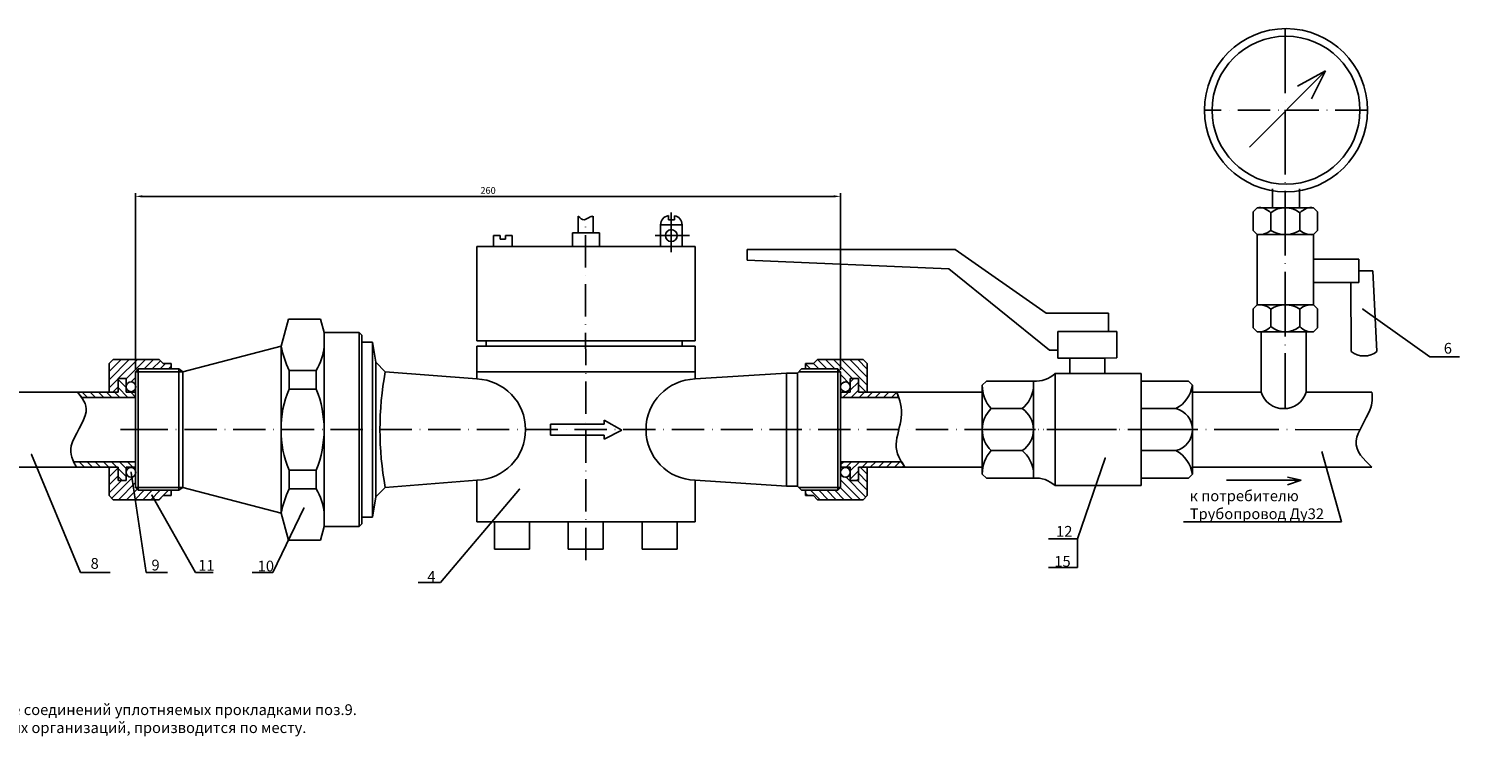
# Model space of a CAD drawing. Units: millimetres. Extents: x 148 to 1010, y 459 to 729.
import ezdxf

# ---------------------------------------------------------------- set-up
doc = ezdxf.new("R2010")
doc.units = ezdxf.units.MM
doc.linetypes.add('ACAD_ISO04W100', pattern=[30, 24, -3, 0, -3])
doc.linetypes.add('ACAD_ISO10W100', pattern=[18, 12, -3, 0, -3])
doc.dimstyles.new('ISO-25', dxfattribs={"dimtxt": 2.5, "dimasz": 2.5, "dimexe": 1.25, "dimexo": 0.625, "dimtad": 1, "dimtxsty": 'Standard', "dimcen": 2.5, "dimadec": 0, "dimazin": 0, "dimtfac": 1, "dimtmove": 0, "dimatfit": 3, "dimfxl": 0, "dimarcsym": 0})
pattern_1 = [(45, (0, 0), (-1.499999997482953, 1.499999997482953), [])]
pattern_2 = [(135, (0, 0), (-1.499999997482953, -1.499999997482953), [])]

# ---------------------------------------------------------------- blocks, each defined once
blk = doc.blocks.new('*D2')
at = {"color": 0, "lineweight": -2}
for p, q in [((518.1173108973956, 601.9074461056317), (518.1173108973956, 667.5873330533291)), ((777.3148039023258, 666.3373330533291), (520.6173108973956, 666.3373330533291)), ((779.8148039023258, 601.9074461056317), (779.8148039023258, 667.5873330533291))]:
    blk.add_line(p, q, dxfattribs=at)
at = {"color": 0}
for points in [[(520.6173108973956, 666.7539997199957), (520.6173108973956, 665.9206663866624), (518.1173108973956, 666.3373330533291)], [(777.3148039023258, 666.7539997199957), (777.3148039023258, 665.9206663866624), (779.8148039023258, 666.3373330533291)]]:
    blk.add_solid(points, dxfattribs=at)
at = {"layer": 'Defpoints', "color": 0}
for p in [(518.1173108973956, 666.3373330533291), (518.1173108973956, 601.2824461056317, 8.530218971858217), (779.8148039023258, 601.2824461056317, 8.530218971858217)]:
    blk.add_point(p, dxfattribs=at)
at = {"color": 0, "insert": (648.9660573998607, 668.2123330533291), "char_height": 2.5, "attachment_point": 5}
blk.add_mtext('260', dxfattribs=at)

msp = doc.modelspace()

# ---------------------------------------------------------------- hatches: boundary and pattern name
h = msp.add_hatch()
h.set_pattern_fill('JIS_WOOD', color=256, scale=3, style=0)
h.set_pattern_definition(pattern_1)
h.paths.add_polyline_path([(509.8162394309255, 605.7824461056318), (508.3162394309254, 604.2824461056317), (508.3162394309254, 593.708307283473), (511.6168096809147, 593.708307283473), (511.6168096809147, 598.708307283473), (514.6168096809146, 598.708307283473), (514.6168096809147, 595.7860201092114, -0.811375777214591), (518.1173108973956, 596.2865220199996), (518.1173108973956, 601.2824461056317), (519.1173108973956, 602.2824461056317), (531.2756680387786, 602.2824461056317), (531.2756680387786, 604.2824461056317), (528.3409289031025, 604.2824461056317), (526.8409289031025, 605.7824461056316)])
h.paths.add_polyline_path([(526.8409289031024, 553.782446105632), (528.3409289031025, 555.282446105632), (531.2756680387786, 555.2824461056318), (531.2756680387786, 557.2824461056318), (519.1173108973954, 557.2824461056318), (518.1173108973956, 558.2824461056318), (518.1173108973956, 563.2783701912639, -0.811375777214591), (514.6168096809147, 563.778872102052), (514.6168096809147, 560.8565849277904), (511.6168096809147, 560.8565849277904), (511.6168096809146, 565.8565849277904), (508.3162394309254, 565.8565849277904), (508.3162394309254, 555.2824461056321), (509.8162394309254, 553.7824461056318)])
h = msp.add_hatch()
h.set_pattern_fill('JIS_WOOD', color=256, scale=3, angle=90, style=0)
h.set_pattern_definition(pattern_2)
edge = h.paths.add_edge_path()
edge.add_line((766.7811215814513, 602.2824461056317), (766.7811215814513, 604.2824461056317))
edge.add_line((766.7811215814513, 602.2824461056317), (778.8148039023258, 602.2824461056317))
edge.add_line((766.7811215814514, 604.2824461056317), (769.7158607171276, 604.2824461056317))
edge.add_line((771.2158607171276, 605.7824461056317), (769.7158607171276, 604.2824461056317))
edge.add_line((771.2158607171276, 605.7824461056317), (788.2405501893046, 605.7824461056318))
edge.add_line((789.7405501893046, 604.2824461056318), (788.2405501893046, 605.7824461056318))
edge.add_line((789.7405501893046, 604.2824461056318), (789.7405501893047, 593.7083072834731))
edge.add_line((789.7405501893047, 593.7083072834731), (786.4399799393154, 593.7083072834731))
edge.add_line((786.4399799393154, 593.7083072834731), (786.4399799393153, 598.7083072834731))
edge.add_line((786.4399799393153, 598.7083072834731), (783.4399799393153, 598.7083072834731))
edge.add_line((783.4399799393154, 595.7083072834731), (783.4399799393153, 598.7083072834731))
edge.add_arc((781.6353102091462, 595.6694858047836), 1.805087239497732, 1.232338438609594, 180.054878656274)
edge.add_line((779.8148039023258, 601.2824461056317), (779.8302237976475, 595.6677568685886))
edge.add_line((778.8148039023258, 602.2824461056317), (779.8148039023258, 601.2824461056317))
h = msp.add_hatch()
h.set_pattern_fill('JIS_WOOD', color=256, scale=3, angle=90, style=0)
h.set_pattern_definition(pattern_2)
h.paths.add_polyline_path([(498.1093789159124, 591.708307283473), (496.5153371519386, 593.708307283473), (508.3162394309254, 593.708307283473), (511.6168096809147, 593.708307283473), (511.6168096809147, 598.708307283473), (514.6168096809147, 598.708307283473), (514.6168096809147, 595.708307283473), (514.6168096809147, 593.708307283473), (518.1173108973956, 593.708307283473), (518.1173108973956, 591.708307283473)])
h = msp.add_hatch()
h.set_pattern_fill('JIS_WOOD', color=256, scale=3, style=0)
h.set_pattern_definition(pattern_1)
h.paths.add_polyline_path([(779.9394787228346, 593.708307283473), (779.9394787228346, 591.708307283473), (801.3877544440229, 591.7083072834732), (800.7548962574141, 593.7083072834732), (789.7405501893047, 593.7083072834731), (786.4399799393154, 593.7083072834731), (786.4399799393153, 598.7083072834731), (783.4399799393153, 598.7083072834731), (783.4399799393154, 595.7083072834731), (783.4399799393154, 593.708307283473)])
h = msp.add_hatch()
h.set_pattern_fill('JIS_WOOD', color=256, scale=3, angle=90, style=0)
h.set_pattern_definition(pattern_2)
edge = h.paths.add_edge_path()
edge.add_line((495.0470059796594, 567.8565849277904), (518.1173108973956, 567.8565849277904))
edge.add_line((495.0470059796594, 567.8565849277904), (496.2018782520824, 565.8651107934122))
edge.add_line((508.3162394309254, 565.8651107934122), (496.2018782520824, 565.8651107934122))
edge.add_line((508.3162394309254, 565.8565849277904), (511.6168096809147, 565.8565849277904))
edge.add_line((511.6168096809147, 565.8565849277904), (511.6168096809147, 560.8565849277904))
edge.add_line((511.6168096809147, 560.8565849277904), (514.6168096809147, 560.8565849277904))
edge.add_line((514.6168096809147, 560.8565849277904), (514.6168096809147, 563.8565849277904))
edge.add_line((514.6168096809147, 563.8565849277904), (514.6168096809147, 565.8565849277904))
edge.add_line((514.6168096809147, 565.8565849277904), (518.1173108973956, 565.8565849277904))
edge.add_line((518.1173108973956, 567.8565849277904), (518.1173108973956, 565.8565849277904))
h = msp.add_hatch()
h.set_pattern_fill('JIS_WOOD', color=256, scale=3, angle=90, style=0)
h.set_pattern_definition(pattern_2)
edge = h.paths.add_edge_path()
edge.add_line((766.7811215814514, 557.2824461056318), (766.7811215814514, 555.2824461056318))
edge.add_line((778.8148039023258, 557.2824461056318), (766.7811215814514, 557.2824461056318))
edge.add_line((766.7811215814515, 555.2824461056318), (769.7158607171277, 555.2824461056318))
edge.add_line((771.2158607171277, 553.7824461056318), (769.7158607171277, 555.2824461056318))
edge.add_line((771.2158607171277, 553.7824461056318), (788.2405501893047, 553.7824461056318))
edge.add_line((789.7405501893047, 555.2824461056318), (788.2405501893047, 553.7824461056318))
edge.add_line((789.7405501893048, 555.2824461056318), (789.7405501893048, 565.8565849277907))
edge.add_line((789.7405501893048, 565.8565849277907), (786.4399799393155, 565.8565849277907))
edge.add_line((786.4399799393155, 565.8565849277907), (786.4399799393155, 560.8565849277907))
edge.add_line((786.4399799393155, 560.8565849277907), (783.4399799393155, 560.8565849277907))
edge.add_line((783.4399799393155, 560.8565849277907), (783.4399799393155, 563.8565849277907))
edge.add_arc((781.6353102091463, 563.8954064064801), 1.805087239497556, 179.9451213440061, 358.7676615613904)
edge.add_line((779.8148039023258, 558.2824461056318), (779.8302237976476, 563.8971353426749))
edge.add_line((778.8148039023258, 557.2824461056318), (779.8148039023258, 558.2824461056318))
h = msp.add_hatch()
h.set_pattern_fill('JIS_WOOD', color=256, scale=3, style=0)
h.set_pattern_definition(pattern_1)
edge = h.paths.add_edge_path()
edge.add_line((802.5407569779454, 567.8565849277907), (779.9394787228347, 567.8565849277905))
edge.add_line((779.9394787228347, 567.8565849277905), (779.9394787228347, 565.8565849277905))
edge.add_line((783.4399799393155, 565.8565849277907), (779.9394787228347, 565.8565849277905))
edge.add_line((783.4399799393155, 563.8565849277907), (783.4399799393155, 565.8565849277907))
edge.add_line((783.4399799393155, 560.8565849277907), (783.4399799393155, 563.8565849277907))
edge.add_line((786.4399799393155, 560.8565849277907), (783.4399799393155, 560.8565849277907))
edge.add_line((786.4399799393155, 565.8565849277907), (786.4399799393155, 560.8565849277907))
edge.add_line((789.7405501893048, 565.8565849277907), (786.4399799393155, 565.8565849277907))
edge.add_line((803.7279305353317, 565.8651107934124), (789.7405501893048, 565.8651107934123))
edge.add_line((802.5407569779454, 567.8565849277907), (803.7279305353317, 565.8651107934124))

# ---------------------------------------------------------------- linework, layer by layer
at = {"linetype": 'ACAD_ISO04W100'}
for p, q in [((944.9320892581692, 728.5824901177007, 8.530218971859695), (944.9320892581692, 587.583070105022, 8.530218971859695)), ((910.4390397060158, 579.7824461056327, 8.530218971858202), (832.4390397060149, 579.7824461056318, 8.530218971858217)), ((972.6053979763923, 579.764595032615), (832.4390397060149, 579.7824461056318, 8.530218971858217))]:
    msp.add_line(p, q, dxfattribs=at)
for p, q in [((931.6423910160232, 684.546019558677, 8.530218971859695), (959.8765997494016, 712.9065230890731, 8.530218971859695)), ((959.8765997494016, 712.9065230890731, 8.530218971859695), (949.397924574365, 707.2344220036982, 8.530218971859695)), ((959.8765997494016, 712.9065230890731, 8.530218971859695), (954.6372612994579, 702.5803910733182, 8.530218971859695)), ((940.1820892581692, 662.1439618128372, 8.530218971859695), (940.1820892581692, 669.1439618128372, 8.530218971859695)), ((950.1820892581692, 669.1439618128372, 8.530218971859695), (950.1820892581692, 662.1439618128372, 8.530218971859695)), ((682.4762265668862, 652.7824461056318, 8.530218971858217), (682.4762265668862, 658.9862575705205, 8.530218971858217)), ((687.9826305989284, 652.7824461056318, 8.530218971858217), (687.9826305989284, 658.9862575705205, 8.530218971858217)), ((715.9306333569762, 659.1915123544206, 8.530218971858217), (715.9306333569762, 657.6915123544206, 8.530218971858217)), ((716.9878460112816, 651.7727751222634, 8.530218971858217), (716.9878460112816, 660.3252376955758, 8.530218971858217)), ((718.1377248400156, 657.6915123544206, 8.530218971858217), (718.1377248400156, 659.1602822325023, 8.530218971858217)), ((932.9320892581692, 660.6439618128372, 8.530218971859695), (934.4320892581692, 662.1439618128372, 8.530218971859695)), ((932.9320892581692, 660.6439618128372, 8.530218971859695), (932.9320892581692, 653.6439618128372, 8.530218971859695)), ((944.9320892581692, 662.1439618128372, 8.530218971859695), (934.4320892581692, 662.1439618128372, 8.530218971859695)), ((939.5089955520941, 660.183020073224, 8.530218971859695), (939.508995552094, 653.731691084389, 8.530218971859695)), ((944.9320892581692, 662.1439618128372, 8.530218971859695), (955.4320892581692, 662.1439618128372, 8.530218971859695)), ((950.3551829642442, 660.183020073224, 8.530218971859695), (950.3551829642442, 653.731691084389, 8.530218971859695)), ((956.9320892581692, 660.6439618128372, 8.530218971859695), (955.4320892581692, 662.1439618128372, 8.530218971859695)), ((956.9320892581692, 660.6439618128372, 8.530218971859695), (956.9320892581692, 653.6439618128372, 8.530218971859695)), ((720.9793582427385, 655.7824461056318, 8.530218971858217), (712.9793582427385, 655.7824461056318, 8.530218971858217)), ((712.9793582427385, 655.7824461056318, 8.530218971858217), (712.9793582427385, 647.7824461056318, 8.530218971858217)), ((715.9306333569762, 657.6915123544206, 8.530218971858217), (718.1377248400156, 657.6915123544206, 8.530218971858217)), ((720.9793582427385, 647.7824461056318, 8.530218971858217), (720.9793582427385, 655.7824461056318, 8.530218971858217)), ((932.9320892581692, 653.6439618128372, 8.530218971859695), (934.4320892581692, 652.1439618128372, 8.530218971859695)), ((956.9320892581692, 653.6439618128372, 8.530218971859695), (955.4320892581692, 652.1439618128372, 8.530218971859695)), ((650.9290223198848, 647.7824461056318, 8.530218971858217), (650.9290223198848, 651.7824461056318, 8.530218971858217)), ((650.9290223198848, 651.7824461056318, 8.530218971858217), (653.4290223198848, 651.7824461056318, 8.530218971858217)), ((653.4290223198848, 651.7824461056318, 8.530218971858217), (653.4290223198848, 650.4824461056318, 8.530218971858217)), ((653.4290223198848, 650.4824461056318, 8.530218971858217), (655.4290223198848, 650.4824461056318, 8.530218971858217)), ((655.4290223198848, 650.4824461056318, 8.530218971858217), (655.4290223198848, 651.7824461056317, 8.530218971858217)), ((655.4290223198848, 651.7824461056317, 8.530218971858217), (657.9290223198848, 651.7824461056317, 8.530218971858217)), ((657.9290223198848, 651.7824461056317, 8.530218971858217), (657.9290223198848, 647.7824461056318, 8.530218971858217)), ((685.3148039023258, 652.7824461056318, 8.530218971858217), (680.3148039023258, 652.7824461056318, 8.530218971858217)), ((680.3148039023258, 652.7824461056318, 8.530218971858217), (680.3148039023258, 647.7824461056318, 8.530218971858217)), ((685.3148039023258, 652.7824461056318, 8.530218971858217), (690.3148039023258, 652.7824461056318, 8.530218971858217)), ((690.3148039023258, 652.7824461056318, 8.530218971858217), (690.3148039023258, 647.7824461056318, 8.530218971858217)), ((716.9878460112816, 651.7727751222634, 8.530218971858217), (711.037260070638, 651.7727751222634, 8.530218971858217)), ((716.9878460112816, 651.7727751222634, 8.530218971858217), (716.9878460112816, 645.5980837183457, 8.530218971858217)), ((716.9878460112816, 651.7727751222634, 8.530218971858217), (723.7369068833184, 651.7727751222634, 8.530218971858217)), ((934.4320892581692, 652.1439618128372, 8.530218971859695), (944.9320892581692, 652.1439618128372, 8.530218971859695)), ((934.4320892581699, 652.1439618128372, 8.530218971859695), (934.4320892581699, 631.1008214601432, 8.530218971859695)), ((955.4320892581692, 652.1439618128372, 8.530218971859695), (944.9320892581692, 652.1439618128372, 8.530218971859695)), ((955.4320892581692, 652.1439618128372, 8.530218971859695), (955.4320892581692, 631.1008214601432, 8.530218971859695)), ((644.8148039023258, 624.7824461056318, 8.530218971858217), (644.8148039023258, 647.7824461056318, 8.530218971858217)), ((644.8148039023258, 647.7824461056318, 8.530218971858217), (725.8148039023258, 647.7824461056318, 8.530218971858217)), ((725.8148039023258, 647.7824461056318, 8.530218971858217), (725.8148039023258, 624.7824461056318, 8.530218971858217)), ((822.3150163314655, 646.6653590404062, 13.28264941043986), (745.1527943866197, 646.6653590404062, 13.28264941043986)), ((745.1527943866197, 646.6653590404062, 13.28264941043986), (745.1527943866197, 642.6102093387208, 12.52652379568487)), ((856.1090344568104, 622.9610724836782, 12.52652379568487), (822.3150163314655, 646.6653590404062, 13.28264941043986)), ((955.4320892581692, 643.0586813444404, 8.530218971859695), (972.2591406343877, 643.0586813444404, 8.530218971859695)), ((972.2591406343877, 634.3315113074129, 8.530218971859695), (972.2591406343877, 643.0586813444404, 8.530218971859695)), ((745.1527943866197, 642.6102093387208, 12.52652379568487), (820.0611828152271, 639.3880740992292, 15.02652379568487)), ((820.0611828152271, 639.3880740992292, 15.02652379568487), (857.4010392703924, 609.2851323983903, 15.02652379568487)), ((972.2591406343877, 638.6950963259267, 8.530218971859695), (977.4437605886496, 638.6950963259267, 8.530218971859695)), ((977.4437605886496, 638.6950963259267, 8.530218971859695), (978.9574951772493, 608.8218444655856, 8.530218971859695)), ((972.2591406343877, 634.3315113074129, 8.530218971859695), (955.4320892581692, 634.3315113074129, 8.530218971859695)), ((969.2327353813362, 634.3315113074129, 8.530218971859695), (969.3488671588007, 608.8218444655856, 8.530218971859695)), ((934.4320892581699, 626.1008214601432, 8.530218971859695), (934.4320892581699, 631.1008214601432, 8.530218971859695)), ((955.4320892581692, 626.1008214601432, 8.530218971859695), (955.4320892581692, 631.1008214601432, 8.530218971859695)), ((644.8148039023258, 624.7824461056318, 8.530218971858217), (644.8148039023258, 612.7824461056318, 8.530218971858217)), ((725.8148039023258, 612.7824461056318, 8.530218971858217), (725.8148039023258, 624.7824461056318, 8.530218971858217)), ((879.2644139946585, 622.963952155849, 8.530218971858202), (856.1090344568104, 622.9610724836782, 12.52652379568487)), ((879.2644139946585, 616.2523071364405, 8.530218971858202), (879.2644139946585, 622.963952155849, 8.530218971858202)), ((932.9320892581692, 624.6008214601432, 8.530218971859695), (934.4320892581692, 626.1008214601432, 8.530218971859695)), ((932.9320892581692, 617.6008214601432, 8.530218971859695), (932.9320892581692, 624.6008214601432, 8.530218971859695)), ((934.4320892581692, 626.1008214601432, 8.530218971859695), (944.9320892581692, 626.1008214601432, 8.530218971859695)), ((939.508995552094, 618.0617631997563, 8.530218971859695), (939.508995552094, 624.5130921885914, 8.530218971859695)), ((955.4320892581692, 626.1008214601432, 8.530218971859695), (944.9320892581692, 626.1008214601432, 8.530218971859695)), ((950.3551829642442, 618.0617631997563, 8.530218971859695), (950.3551829642442, 624.5130921885914, 8.530218971859695)), ((956.9320892581692, 624.6008214601432, 8.530218971859695), (955.4320892581692, 626.1008214601432, 8.530218971859695)), ((956.9320892581692, 617.6008214601432, 8.530218971859695), (956.9320892581692, 624.6008214601432, 8.530218971859695)), ((572.1173108973956, 610.7824461056318, 8.530218971858217), (574.8283717807258, 620.7824461056318, 8.530218971858217)), ((586.7365620807939, 620.7824461056318, 8.530218971858217), (574.8283717807258, 620.7824461056318, 8.530218971858217)), ((588.1173108973956, 615.7824461056318, 8.530218971858217), (586.7365620807939, 620.7824461056318, 8.530218971858217)), ((860.446116274443, 606.3005619657105, -1.862085873554896), (860.446116274443, 616.2378142435591, -1.862085873554896)), ((860.446116274443, 616.2378142435591, -1.862085873554896), (882.4113951448878, 616.2378142435591, -1.862085873554896)), ((882.4113951448878, 616.2378142435591, -1.862085873554896), (882.4113951448878, 606.3655110290612, -1.862085873554896)), ((932.9320892581692, 617.6008214601432, 8.530218971859695), (934.4320892581692, 616.1008214601432, 8.530218971859695)), ((956.9320892581692, 617.6008214601432, 8.530218971859695), (955.4320892581691, 616.1008214601432, 8.530218971859695)), ((601.1173108973956, 615.7824461056318, 8.530218971858217), (588.1173108973956, 615.7824461056318, 8.530218971858217)), ((588.1173108973956, 579.7824461056318, 8.530218971858217), (588.1173108973956, 615.7824461056318, 8.530218971858217)), ((602.1173108973956, 614.7824461056318, 8.530218971858217), (601.1173108973956, 615.7824461056318, 8.530218971858217)), ((601.1173108973956, 615.7824461056318, 8.530218971858217), (601.1173108973956, 579.7824461056318, 8.530218971858217)), ((602.1173108973956, 579.7824461056318, 8.530218971858217), (602.1173108973956, 614.7824461056318, 8.530218971858217)), ((602.1173108973956, 612.2824461056318, 8.530218971858217), (606.0090564389463, 612.2824461056318, 8.530218971858217)), ((606.0090564389463, 612.2824461056318, 8.530218971858217), (606.0090564389463, 579.7824461056318, 8.530218971858217)), ((606.0090564389463, 612.2824461056318, 8.530218971858217), (607.3097496778546, 604.7824461056317, 8.530218971858217)), ((644.8148039023258, 612.7824461056318, 8.530218971858217), (725.8148039023258, 612.7824461056318, 8.530218971858217)), ((648.2487435550875, 610.7824461056318, 8.530218971858217), (648.2487435550875, 612.7824461056318, 8.530218971858217)), ((721.0404265929342, 610.7824461056318, 8.530218971858217), (721.0404265929342, 612.7824461056318, 8.530218971858217)), ((944.9320892581692, 616.1008214601432, 8.530218971859695), (934.4320892581692, 616.1008214601432, 8.530218971859695)), ((935.9448710223676, 616.1008214601432, 8.530218971859695), (935.9448710223676, 593.7083072834735, 8.530218971859695)), ((944.9320892581692, 616.1008214601432, 8.530218971859695), (955.4320892581691, 616.1008214601432, 8.530218971859695)), ((952.7016016720036, 616.0499178169657, 8.530218971859695), (952.7016016720036, 593.7083072834735, 8.530218971859695)), ((508.3162394309254, 604.2824461056317, 8.530218971858217), (509.8162394309254, 605.7824461056317, 8.530218971858217)), ((526.8409289031024, 605.7824461056317, 8.530218971858217), (509.8162394309254, 605.7824461056317, 8.530218971858217)), ((526.8409289031024, 605.7824461056317, 8.530218971858217), (528.3409289031024, 604.2824461056317, 8.530218971858217)), ((535.6173108973956, 601.2824461056317, 8.530218971858217), (572.1173108973956, 610.7824461056318, 8.530218971858217)), ((572.1173108973956, 579.7824461056318, 8.530218971858217), (572.1173108973956, 610.7824461056318, 8.530218971858217)), ((644.8148039023258, 598.5851432796011, 8.530218971858217), (644.8148039023258, 610.7824461056318, 8.530218971858217)), ((644.8148039023258, 610.7824461056318, 8.530218971858217), (725.8148039023258, 610.7824461056318, 8.530218971858217)), ((725.8148039023258, 610.7824461056318, 8.530218971858217), (725.8148039023258, 598.5851432796011, 8.530218971858217)), ((771.2158607171276, 605.7824461056317, 8.530218971858217), (769.7158607171276, 604.2824461056317, 8.530218971858217)), ((771.2158607171276, 605.7824461056317, 8.530218971858217), (788.2405501893046, 605.7824461056318, 8.530218971858217)), ((789.7405501893046, 604.2824461056318, 8.530218971858217), (788.2405501893046, 605.7824461056318, 8.530218971858217)), ((857.4010392703924, 609.2851323983903, 15.02652379568487), (860.3457563218822, 609.2851323983903, 15.02652379568487)), ((864.9301520723759, 606.3005619657105, -1.862085873554896), (860.446116274443, 606.3005619657105, -1.862085873554896)), ((877.927359346955, 606.3005619657105, -1.862085873554896), (864.9301520723759, 606.3005619657105, -1.862085873554896)), ((864.9301520723759, 606.3005619657105, -1.862085873554896), (864.9301520723759, 600.5623552782249, -1.862085873554896)), ((882.4113951448878, 606.3655110290612, -1.862085873554896), (877.927359346955, 606.3005619657105, -1.862085873554896)), ((877.927359346955, 600.5623552782249, -1.862085873554896), (877.927359346955, 606.3005619657105, -1.862085873554896)), ((508.3162394309254, 604.2824461056317, 8.530218971858217), (508.3162394309254, 593.708307283473, 8.530218971858217)), ((518.1173108973956, 601.2824461056317, 8.530218971858217), (519.1173108973956, 602.2824461056317, 8.530218971858217)), ((518.1173108973956, 579.7824461056318, 8.530218971858217), (518.1173108973956, 601.2824461056317, 8.530218971858217)), ((518.1173108973956, 601.2824461056317, 8.530218971858217), (535.6173108973956, 601.2824461056317, 8.530218971858217)), ((519.1173108973956, 602.2824461056317, 8.530218971858217), (519.1173108973956, 579.7824461056318, 8.530218971858217)), ((519.1173108973956, 602.2824461056317, 8.530218971858217), (534.1173108973956, 602.2824461056317, 8.530218971858217)), ((531.2756680387786, 604.2824461056317, 8.530218971858217), (528.3409289031024, 604.2824461056317, 8.530218971858217)), ((531.2756680387786, 602.2824461056317, 8.530218971858217), (531.2756680387786, 604.2824461056317, 8.530218971858217)), ((534.1173108973956, 602.2824461056317, 8.530218971858217), (534.1173108973956, 579.7824461056318, 8.530218971858217)), ((535.6173108973956, 601.2824461056317, 8.530218971858217), (534.1173108973956, 602.2824461056317, 8.530218971858217)), ((535.6173108973956, 601.2824461056317, 8.530218971858217), (535.6173108973956, 579.7824461056318, 8.530218971858217)), ((575.1893589503075, 594.7824461056317, 8.530218971858217), (575.1893589503075, 601.7824461056317, 8.530218971858217)), ((575.1893589503075, 601.7824461056317, 8.530218971858217), (585.1893589503075, 601.7824461056317, 8.530218971858217)), ((585.1893589503075, 601.7824461056317, 8.530218971858217), (585.1893589503075, 594.7824461056317, 8.530218971858217)), ((607.3097496778546, 604.7824461056317, 8.530218971858217), (607.3097496778546, 579.7824461056318, 8.530218971858217)), ((607.3097496778546, 604.7824461056317, 8.530218971858217), (610.8148039023258, 601.2824461056317, 8.530218971858217)), ((610.8148039023258, 601.2824461056317, 8.530218971858217), (644.8148039023258, 598.5851432796011, 8.530218971858217)), ((644.8148039023258, 601.1825401000323, 8.530218971858217), (725.8148039023258, 601.1825401000323, 8.530218971858217)), ((725.8148039023258, 598.5851432796011, 8.530218971858217), (759.8148039023258, 600.7824318489346, 8.530218971858217)), ((759.8148039023258, 600.7824318489346, 8.530218971858217), (763.8148039023258, 600.7824318489346, 8.530218971858217)), ((759.8148039023258, 600.7824318489346, 8.530218971858217), (759.8148039023258, 558.7869717578312, 8.530218971858217)), ((765.3148039023258, 602.2824461056317, 8.530218971858217), (763.8148039023258, 600.7824461056317, 8.530218971858217)), ((763.8148039023258, 600.7824318489346, 8.530218971858217), (763.8148039023258, 558.7824461056318, 8.530218971858217)), ((779.8148039023258, 601.2824461056317, 8.530218971858217), (764.3148995502293, 601.2825417535352, 8.530218971858217)), ((765.3148039023258, 602.2824461056317, 8.530218971858217), (778.8148039023258, 602.2824461056317, 8.530218971858217)), ((766.7811215814513, 602.2824461056317, 8.530218971858217), (766.7811215814513, 604.2824461056317, 8.530218971858217)), ((766.7811215814514, 604.2824461056317, 8.530218971858217), (769.7158607171276, 604.2824461056317, 8.530218971858217)), ((766.7811215814513, 602.2824461056317, 8.530218971858217), (778.8148039023258, 602.2824461056317, 8.530218971858217)), ((778.8148039023258, 579.7824461056318, 8.530218971858217), (778.8148039023258, 602.2824461056317, 8.530218971858217)), ((778.8148039023258, 602.2824461056317, 8.530218971858217), (779.8148039023258, 601.2824461056317, 8.530218971858217)), ((778.8148039023258, 602.2824461056317, 8.530218971858217), (779.8148039023258, 601.2824461056317, 8.530218971858217)), ((779.8148039023258, 601.2824461056317, 8.530218971858217), (779.8148039023258, 579.6043953331462, 8.530218971858217)), ((779.8148039023258, 601.2824461056317, 8.530218971858217), (779.8302237976475, 595.6677568685886, 1.124326893581082)), ((789.7405501893046, 604.2824461056318, 8.530218971858217), (789.7405501893047, 593.7083072834731, 8.530218971858217)), ((859.443408045137, 600.5623552782249, -1.862085873554896), (891.4619464652972, 600.5623552782249, -1.862085873554896)), ((859.443408045137, 600.5623552782249, -1.862085873554896), (859.443408045137, 579.8275260437613, -1.862085873554896)), ((891.4619464652972, 600.5623552782249, -1.862085873554896), (891.4390397060158, 597.7824461056326, 18.9225238172717)), ((511.6168096809147, 593.708307283473, 8.530218971858217), (511.6168096809147, 598.708307283473, 8.530218971858217)), ((511.6168096809147, 598.708307283473, 8.530218971858217), (514.6168096809147, 598.708307283473, 8.530218971858217)), ((514.6168096809147, 598.708307283473, 8.530218971858217), (514.6168096809147, 595.708307283473, 8.530218971858217)), ((514.6168096809147, 595.708307283473, 8.530218971858217), (514.6168096809147, 593.708307283473, 8.530218971858217)), ((786.4399799393153, 598.7083072834731, 8.530218971858217), (783.4399799393153, 598.7083072834731, 8.530218971858217)), ((783.4399799393153, 598.7083072834731, 8.530218971858217), (783.4399799393154, 595.7083072834731, 8.530218971858217)), ((783.4399799393154, 595.7083072834731, 8.530218971858217), (783.4399799393153, 598.7083072834731, 8.530218971858217)), ((783.4399799393154, 595.7083072834731, 8.530218971858217), (783.4399799393154, 593.708307283473, 8.530218971858217)), ((786.4399799393154, 593.7083072834731, 8.530218971858217), (786.4399799393153, 598.7083072834731, 8.530218971858217)), ((832.4390397060159, 596.2824461056326, 18.9225238172717), (833.9390397060159, 597.7824461056326, 18.9225238172715)), ((832.4390397060159, 596.2824461056326, 18.9225238172717), (832.4390397060158, 579.7824461056327, 26.4280773167366)), ((851.4390397060158, 597.7824461056326, 18.9225238172713), (833.9390397060159, 597.7824461056326, 18.9225238172715)), ((851.4390397060158, 597.7824461056326, 18.9225238172713), (851.4390397060157, 579.7824461056318, 18.9225238172713)), ((891.4390397060158, 597.7824461056326, 18.9225238172717), (908.9390397060158, 597.7824461056326, 18.9225238172717)), ((891.4390397060158, 597.7824461056326, 18.9225238172717), (891.4390397060159, 579.7824461056327, 18.9225238172717)), ((910.4390397060158, 596.2807240776316, 18.05550420015729), (908.9390397060158, 597.7824461056326, 18.9225238172717)), ((910.4390397060158, 596.2807240776316, 18.05550420015729), (910.4390397060158, 579.7824461056327, 8.530218971858217)), ((465.6177499142153, 593.708307283473, 8.530218971859695), (508.3162394309254, 593.708307283473, 8.530218971858217)), ((498.1093789159124, 591.708307283473, 8.530218971858268), (496.5153371519384, 593.708307283473, 8.530218971858625)), ((508.3162394309254, 593.708307283473, 8.530218971858217), (496.5153371519386, 593.708307283473, 8.530218971858217)), ((498.1093789159124, 591.708307283473, 8.530218971858268), (518.1173108973956, 591.708307283473, 8.530218971858217)), ((508.3162394309254, 593.708307283473, 8.530218971858217), (511.6168096809147, 593.708307283473, 8.530218971858217)), ((514.6168096809147, 593.708307283473, 8.530218971858217), (518.1173108973956, 593.708307283473, 8.530218971858217)), ((518.1173108973956, 591.708307283473, 8.530218971858217), (518.1173108973956, 593.708307283473, 8.530218971858217)), ((585.1893589503075, 594.7824461056317, 8.530218971858217), (575.1893589503075, 594.7824461056317, 8.530218971858217)), ((783.4399799393154, 593.708307283473, 8.530218971858217), (779.9394787228346, 593.708307283473, 8.530218971858217)), ((779.9394787228346, 593.708307283473, 8.530218971858217), (779.9394787228346, 591.708307283473, 8.530218971858217)), ((801.3877544440229, 591.7083072834732, 8.530218971858268), (779.9394787228346, 591.708307283473, 8.530218971858217)), ((789.7405501893047, 593.7083072834731, 8.530218971858217), (786.4399799393154, 593.7083072834731, 8.530218971858217)), ((832.4390397060148, 593.7083072834733, 8.530218971859695), (789.7405501893047, 593.7083072834731, 8.530218971858217)), ((800.7548962574141, 593.7083072834732, 8.530218971858599), (789.7405501893047, 593.7083072834731, 8.530218971858217)), ((800.7548962574141, 593.7083072834732, 8.530218971858599), (801.3877544440229, 591.7083072834732, 8.530218971858268)), ((910.4390397060157, 593.7083072834735, 8.530218971859695), (935.9448710223676, 593.7083072834735, 8.530218971859695)), ((952.7016016720036, 593.7083072834735, 8.530218971859695), (977.0986602658345, 593.7083072834735, 8.530218971859695)), ((835.7795990880611, 587.5772539008237, 8.530218971858217), (847.2893674599907, 587.5772539008237, 8.530218971858217)), ((891.4371821224574, 587.5772539008237, 8.530218971858217), (904.3198416744292, 587.5772539008237, 8.530218971858217)), ((518.1173108973956, 579.7824461056318, 8.530218971858217), (512.4752421584494, 579.7824461056318, 8.530218971858217)), ((518.1173108973956, 579.7824461056318, 8.530218971858217), (518.1173108973956, 558.2824461056318, 8.530218971858217)), ((519.1173108973956, 557.2824461056318, 8.530218971858217), (519.1173108973956, 579.7824461056318, 8.530218971858217)), ((534.1173108973956, 557.2824461056318, 8.530218971858217), (534.1173108973956, 579.7824461056318, 8.530218971858217)), ((535.6173108973956, 558.2824461056318, 8.530218971858217), (535.6173108973956, 579.7824461056318, 8.530218971858217)), ((572.1173108973956, 579.7824461056318, 8.530218971858217), (572.1173108973956, 548.7824461056318, 8.530218971858217)), ((588.1173108973956, 579.7824461056318, 8.530218971858217), (588.1173108973956, 543.7824461056318, 8.530218971858217)), ((601.1173108973956, 543.7824461056318, 8.530218971858217), (601.1173108973956, 579.7824461056318, 8.530218971858217)), ((602.1173108973956, 579.7824461056318, 8.530218971858217), (602.1173108973956, 544.7824461056318, 8.530218971858217)), ((606.0090564389463, 547.2824461056318, 8.530218971858217), (606.0090564389463, 579.7824461056318, 8.530218971858217)), ((607.3097496778546, 554.7824461056318, 8.530218971858217), (607.3097496778546, 579.7824461056318, 8.530218971858217)), ((672.1241416575624, 579.7824461056318, 8.530218971858217), (672.1241416575624, 581.7824461056318, 8.530218971858217)), ((672.1241416575624, 581.7824461056318, 8.530218971858217), (692.1241416575624, 581.7824461056318, 8.530218971858217)), ((672.1241416575624, 579.7824461056318, 8.530218971858217), (672.1241416575624, 577.7824461056318, 8.530218971858217)), ((692.1241416575624, 581.7824461056318, 8.530218971858217), (692.1241416575624, 583.2824461056318, 8.530218971858217)), ((692.1241416575624, 583.2824461056318, 8.530218971858217), (698.6545529071632, 579.585863591622, 8.530218971858217)), ((698.6545529071632, 579.585863591622, 8.530218971858217), (692.1241416575624, 576.2824461056318, 8.530218971858217)), ((778.8148039023258, 579.7824461056318, 8.530218971858217), (778.8148039023258, 557.2824461056318, 8.530218971858217)), ((779.8148039023258, 558.2824461056318, 8.530218971858217), (779.8148039023258, 579.9604968781175, 8.530218971858217)), ((832.4390397060163, 563.2824461056309, 18.9225238172717), (832.4390397060158, 579.7824461056309, 26.4280773167366)), ((851.4390397060162, 561.7824461056313, 18.9225238172713), (851.4390397060157, 579.7824461056321, 18.9225238172713)), ((859.4434080451374, 559.0025369330392, -1.862085873554896), (859.443408045137, 579.7373661675028, -1.862085873554896)), ((891.4390397060162, 561.7824461056323, 18.9225238172717), (891.4390397060159, 579.7824461056323, 18.9225238172717)), ((910.4390397060162, 563.2841681336338, 18.05550420015729), (910.4390397060158, 579.7824461056327, 8.530218971858217)), ((672.1241416575624, 577.7824461056318, 8.530218971858217), (692.1241416575624, 577.7824461056318, 8.530218971858217)), ((692.1241416575624, 577.7824461056318, 8.530218971858217), (692.1241416575624, 576.2824461056318, 8.530218971858217)), ((835.7795990880612, 571.9876383104399, 8.530218971858217), (847.2893674599908, 571.9876383104402, 8.530218971858217)), ((891.4371821224576, 571.9876383104413, 8.530218971858217), (904.3198416744293, 571.9876383104415, 8.530218971858217)), ((965.7329111085451, 545.592395590626), (958.5387495849068, 571.6744425265606)), ((465.6177499142153, 565.8651107934122, 8.530218971859695), (508.3162394309254, 565.8651107934122, 8.530218971858217)), ((495.0470059796594, 567.8565849277904, 8.530218971858268), (518.1173108973956, 567.8565849277904, 8.530218971858217)), ((495.0470059796594, 567.8565849277904, 8.530218971858268), (496.2018782520824, 565.8651107934122, 8.530218971858636)), ((508.3162394309254, 565.8651107934122, 8.530218971858217), (496.2018782520824, 565.8651107934122, 8.530218971858636)), ((508.3162394309254, 555.2824461056318, 8.530218971858217), (508.3162394309254, 565.8565849277904, 8.530218971858217)), ((508.3162394309254, 565.8565849277904, 8.530218971858217), (511.6168096809147, 565.8565849277904, 8.530218971858217)), ((511.6168096809147, 565.8565849277904, 8.530218971858217), (511.6168096809147, 560.8565849277904, 8.530218971858217)), ((514.6168096809147, 563.8565849277904, 8.530218971858217), (514.6168096809147, 565.8565849277904, 8.530218971858217)), ((514.6168096809147, 565.8565849277904, 8.530218971858217), (518.1173108973956, 565.8565849277904, 8.530218971858217)), ((514.6168096809147, 560.8565849277904, 8.530218971858217), (514.6168096809147, 563.8565849277904, 8.530218971858217)), ((518.1173108973956, 567.8565849277904, 8.530218971858217), (518.1173108973956, 565.8565849277904, 8.530218971858217)), ((575.1893589503075, 564.7824461056318, 8.530218971858217), (575.1893589503075, 557.7824461056318, 8.530218971858217)), ((585.1893589503075, 564.7824461056318, 8.530218971858217), (575.1893589503075, 564.7824461056318, 8.530218971858217)), ((585.1893589503075, 557.7824461056318, 8.530218971858217), (585.1893589503075, 564.7824461056318, 8.530218971858217)), ((779.8148039023258, 558.2824461056318, 8.530218971858217), (779.8302237976476, 563.8971353426749, 1.124326893581082)), ((802.5407569779454, 567.8565849277907, 8.530218971858268), (779.9394787228347, 567.8565849277905, 8.530218971858217)), ((779.9394787228347, 567.8565849277905, 8.530218971858217), (779.9394787228347, 565.8565849277905, 8.530218971858217)), ((783.4399799393155, 565.8565849277907, 8.530218971858217), (779.9394787228347, 565.8565849277905, 8.530218971858217)), ((783.4399799393155, 563.8565849277907, 8.530218971858217), (783.4399799393155, 565.8565849277907, 8.530218971858217)), ((783.4399799393155, 560.8565849277907, 8.530218971858217), (783.4399799393155, 563.8565849277907, 8.530218971858217)), ((783.4399799393155, 560.8565849277907, 8.530218971858217), (783.4399799393155, 563.8565849277907, 8.530218971858217)), ((789.7405501893048, 565.8565849277907, 8.530218971858217), (786.4399799393155, 565.8565849277907, 8.530218971858217)), ((786.4399799393155, 565.8565849277907, 8.530218971858217), (786.4399799393155, 560.8565849277907, 8.530218971858217)), ((832.4390397060149, 565.8651107934126, 8.530218971859695), (789.7405501893048, 565.8651107934123, 8.530218971858217)), ((803.7279305353317, 565.8651107934124, 8.530218971858702), (789.7405501893048, 565.8651107934123, 8.530218971858217)), ((789.7405501893048, 555.2824461056318, 8.530218971858217), (789.7405501893048, 565.8565849277907, 8.530218971858217)), ((802.5407569779454, 567.8565849277907, 8.530218971858268), (803.7279305353317, 565.8651107934124, 8.530218971858702)), ((832.4390397060163, 563.2824461056309, 18.9225238172717), (833.9390397060163, 561.7824461056309, 18.9225238172715)), ((910.4390397060162, 563.2841681336338, 18.05550420015729), (908.9390397060162, 561.7824461056326, 18.9225238172717)), ((910.4390397060162, 565.8651107934127, 8.530218971859695), (977.0986602658345, 565.8651107934127, 8.530218971859695)), ((511.6168096809147, 560.8565849277904, 8.530218971858217), (514.6168096809147, 560.8565849277904, 8.530218971858217)), ((518.1173108973956, 558.2824461056318, 8.530218971858217), (519.1173108973956, 557.2824461056318, 8.530218971858217)), ((518.1173108973956, 558.2824461056318, 8.530218971858217), (535.6173108973956, 558.2824461056318, 8.530218971858217)), ((535.6173108973956, 558.2824461056318, 8.530218971858217), (534.1173108973956, 557.2824461056318, 8.530218971858217)), ((535.6173108973956, 558.2824461056318, 8.530218971858217), (572.1173108973956, 548.7824461056318, 8.530218971858217)), ((575.1893589503075, 557.7824461056318, 8.530218971858217), (585.1893589503075, 557.7824461056318, 8.530218971858217)), ((607.3097496778546, 554.7824461056318, 8.530218971858217), (610.8148039023258, 558.2824461056318, 8.530218971858217)), ((610.8148039023258, 558.2824461056318, 8.530218971858217), (644.8148039023258, 560.9797489316625, 8.530218971858217)), ((644.8148039023257, 560.9797489316625, 8.530218971858217), (644.8148039023258, 545.5850073000083, 8.530218971858217)), ((725.8148039023258, 545.5850073000083, 8.530218971858217), (725.8148039023258, 560.9797489316625, 8.530218971858217)), ((725.8148039023258, 560.9797489316625, 8.530218971858217), (759.8148039023258, 558.7869717578312, 8.530218971858217)), ((763.8148039023258, 558.7824461056318, 8.530218971858217), (759.8148039023258, 558.7869717578312, 8.530218971858217)), ((765.3148039023258, 557.2824461056318, 8.530218971858217), (763.8148039023258, 558.7824461056318, 8.530218971858217)), ((779.8148039023258, 558.2824461056318, 8.530218971858217), (764.3148039023258, 558.2824461056318, 8.530218971858217)), ((778.8148039023258, 557.2824461056318, 8.530218971858217), (779.8148039023258, 558.2824461056318, 8.530218971858217)), ((786.4399799393155, 560.8565849277907, 8.530218971858217), (783.4399799393155, 560.8565849277907, 8.530218971858217)), ((851.4390397060162, 561.7824461056313, 18.9225238172713), (833.9390397060163, 561.7824461056309, 18.9225238172715)), ((859.4434080451374, 559.0025369330392, -1.862085873554896), (891.4619464652976, 559.0025369330399, -1.862085873554896)), ((891.4619464652976, 559.0025369330399, -1.862085873554896), (891.4390397060162, 561.7824461056323, 18.9225238172717)), ((891.4390397060162, 561.7824461056323, 18.9225238172717), (908.9390397060162, 561.7824461056326, 18.9225238172717)), ((950.7884271747162, 560.9735993741413), (945.6794314084027, 559.2617426792256)), ((950.7884271747162, 560.9735993741413), (945.7665182267419, 562.1341794811503)), ((508.3162394309255, 555.2824461056318, 8.530218971858217), (509.8162394309255, 553.7824461056318, 8.530218971858217)), ((526.8409289031024, 553.7824461056318, 8.530218971858217), (509.8162394309255, 553.7824461056318, 8.530218971858217)), ((519.1173108973956, 557.2824461056318, 8.530218971858217), (534.1173108973956, 557.2824461056318, 8.530218971858217)), ((526.8409289031024, 553.7824461056318, 8.530218971858217), (528.3409289031024, 555.2824461056318, 8.530218971858217)), ((531.2756680387786, 555.2824461056318, 8.530218971858217), (528.3409289031024, 555.2824461056318, 8.530218971858217)), ((531.2756680387786, 557.2824461056318, 8.530218971858217), (531.2756680387786, 555.2824461056318, 8.530218971858217)), ((606.0090564389463, 547.2824461056318, 8.530218971858217), (607.3097496778546, 554.7824461056318, 8.530218971858217)), ((765.3148039023258, 557.2824461056318, 8.530218971858217), (778.8148039023258, 557.2824461056318, 8.530218971858217)), ((766.7811215814514, 557.2824461056318, 8.530218971858217), (766.7811215814514, 555.2824461056318, 8.530218971858217)), ((778.8148039023258, 557.2824461056318, 8.530218971858217), (766.7811215814514, 557.2824461056318, 8.530218971858217)), ((766.7811215814515, 555.2824461056318, 8.530218971858217), (769.7158607171277, 555.2824461056318, 8.530218971858217)), ((771.2158607171277, 553.7824461056318, 8.530218971858217), (769.7158607171277, 555.2824461056318, 8.530218971858217)), ((771.2158607171277, 553.7824461056318, 8.530218971858217), (788.2405501893047, 553.7824461056318, 8.530218971858217)), ((789.7405501893047, 555.2824461056318, 8.530218971858217), (788.2405501893047, 553.7824461056318, 8.530218971858217)), ((572.1173108973956, 548.7824461056318, 8.530218971858217), (574.8283717807258, 538.7824461056318, 8.530218971858217)), ((602.1173108973956, 547.2824461056318, 8.530218971858217), (606.0090564389463, 547.2824461056318, 8.530218971858217)), ((588.1173108973956, 543.7824461056318, 8.530218971858217), (586.7365620807939, 538.7824461056318, 8.530218971858217)), ((601.1173108973956, 543.7824461056318, 8.530218971858217), (588.1173108973956, 543.7824461056318, 8.530218971858217)), ((602.1173108973956, 544.7824461056318, 8.530218971858217), (601.1173108973956, 543.7824461056318, 8.530218971858217)), ((644.8148039023258, 545.5850073000083, 8.530218971858217), (725.8148039023258, 545.5850073000083, 8.530218971858217)), ((651.3148039023258, 535.4160622783068, 8.530218971858217), (651.3148039023258, 545.5850073000083, 8.530218971858217)), ((664.3148039023258, 535.4160622783068, 8.530218971858217), (664.3148039023258, 545.5850073000083, 8.530218971858217)), ((678.7129483948511, 535.4160622783068, 8.530218971858217), (678.7129483948511, 545.5850073000083, 8.530218971858217)), ((691.7129483948511, 535.4160622783068, 8.530218971858217), (691.7129483948511, 545.5850073000083, 8.530218971858217)), ((706.2129483948511, 535.4160622783068, 8.530218971858217), (706.2129483948511, 545.5850073000083, 8.530218971858217)), ((719.2129483948511, 535.4160622783068, 8.530218971858217), (719.2129483948511, 545.5850073000083, 8.530218971858217)), ((907.1757917125865, 545.592395590626), (965.7329111085451, 545.592395590626)), ((586.7365620807939, 538.7824461056318, 8.530218971858217), (574.8283717807258, 538.7824461056318, 8.530218971858217)), ((867.71944769213, 539.3071080099844), (867.71944769213, 528.6582884992958)), ((651.3148039023258, 535.4160622783068, 8.530218971858217), (664.3148039023258, 535.4160622783068, 8.530218971858217)), ((678.7129483948511, 535.4160622783068, 8.530218971858217), (691.7129483948511, 535.4160622783068, 8.530218971858217)), ((706.2129483948511, 535.4160622783068, 8.530218971858217), (719.2129483948511, 535.4160622783068, 8.530218971858217)), ((867.71944769213, 528.6582884992958), (857.0634041428773, 528.6582884992958))]:
    msp.add_line(p, q)
at = {"linetype": 'ACAD_ISO10W100'}
for p, q in [((975.4632785359322, 698.302332851337, 8.530218971859695), (914.9008999804062, 698.302332851337, 8.530218971859695)), ((685.3148039023258, 531.3097705222231, 8.530218971858217), (685.1191900801316, 657.7474865308628, 8.530218971858217)), ((518.1173108973956, 579.7824461056318, 8.530218971858217), (832.4390397060149, 579.7824461056318, 8.530218971858217))]:
    msp.add_line(p, q, dxfattribs=at)
for centre, radius in [((945.1820892581692, 698.302332851337, 8.530218971859695), 30.28118927776304), ((945.1820892581692, 698.302332851337, 8.530218971859695), 27.44439536538014), ((716.9878460112816, 651.7727751222634, 8.530218971858217), 2.210907341478836), ((516.4197504748893, 595.6677568685886, 1.124326893581082), 1.806815347693373), ((781.6370391453409, 595.6677568685886, 1.124326893581082), 1.806815347693373), ((516.4197504748893, 563.8971353426748, 1.124326893581082), 1.806815347693373), ((781.637039145341, 563.8971353426749, 1.124326893581082), 1.806815347693373)]:
    msp.add_circle(centre, radius)
for centre, radius, start, end in [((716.504858564512, 655.7123850967861, 8.530218971858217), 3.526196401760116, 99.37209784439456, 178.861531288537), ((717.6943812468801, 655.9031234487037, 8.530218971858217), 3.287192857811982, 357.8961208610353, 82.24889920438335), ((935.1884801402683, 656.5497061752919, 8.530218971859695), 5.64515928072275, 40.06197461010969, 97.70017947889158), ((944.9320892581692, 653.6645569485222, 8.530218971859695), 8.479404864315029, 50.24093375533663, 129.7590662446634), ((954.6756983760699, 656.5497061752919, 8.530218971859695), 5.64515928072275, 82.29982052110188, 139.9380253898903), ((935.1737443967199, 658.6832487200697, 8.530218971859695), 6.581210040687169, 263.5294315701523, 311.2032105621582), ((944.9320892581692, 662.1994637667083, 8.530218971859695), 10.05550195387099, 237.362907709177, 302.637092290823), ((954.6904341196184, 658.6832487200697, 8.530218971859695), 6.581210040687169, 228.7967894378418, 276.4705684298477), ((935.1737443967198, 619.5615345529106, 8.530218971859695), 6.581210040687169, 48.79678943784182, 96.47056842984773), ((944.9320892581692, 616.0453195062721, 8.530218971859695), 10.05550195387099, 57.36290770917699, 122.637092290823), ((954.6904341196184, 619.5615345529106, 8.530218971859695), 6.581210040687169, 83.52943157015225, 131.2032105621582), ((935.1884801402683, 621.6950770976885, 8.530218971859695), 5.64515928072275, 262.2998205211084, 319.9380253898903), ((944.9320892581692, 624.5802263244582, 8.530218971859695), 8.479404864315029, 230.2409337553366, 309.7590662446634), ((954.6756983760699, 621.6950770976885, 8.530218971859695), 5.64515928072275, 220.0619746101097, 277.7001794788982), ((607.5347025948713, 617.8474671704928, 8.530218971858217), 36.115179042881, 191.2812191294274, 206.412296168835), ((565.5835410443037, 613.1889706780864, 8.530218971858217), 22.68252407880104, 329.8094616201011, 353.4345540978588), ((974.153181168025, 614.7487552117093, 8.530218971859695), 7.629528431806604, 230.9720078810379, 309.027992118962), ((725.7963222063, 579.7824461056318, 8.530218971858217), 116.9743542469338, 169.4087655218311, 190.5912344781689), ((852.2008651976422, 608.502570420052, -1.862085873554896), 10.74715978276578, 265.9351098806388, 312.369017007351), ((644.0731597341916, 579.7824461056318, 8.530218971858217), 18.81731800996418, 272.258775117471, 87.741224882529), ((726.4102938526044, 579.7824461056318, 8.530218971858217), 18.81212452906041, 91.81397701074471, 268.1860229892553), ((781.6353102091462, 595.6694858047836, 1.124326893581082), 1.805087239497732, 1.232338438609594, 180.054878656274), ((844.5413218010294, 595.9330612689046, 8.530218971858217), 12.10732429859792, 178.3463682420843, 223.6415751528869), ((839.7786474429878, 596.5775635865347, 8.530218971858217), 11.72247796383137, 309.8448538556262, 354.1004949495079), ((898.713314190045, 598.0219315907516, 8.530218971858217), 11.85430059006572, 298.2261560398741, 351.553605204807), ((606.972538240037, 580.4585665274942, 8.530218971858217), 34.86178440545002, 155.7401080500184, 181.111282059195), ((547.5734600258081, 579.6541797189861, 8.530218971858217), 40.5440537657924, 0.1812629518921611, 21.90887936823731), ((944.3232363471856, 596.3455743978208, 8.530218971859695), 8.783631558104583, 197.4724944385104, 342.5275055614896), ((843.2034592723163, 579.7824461056318, 8.530218971858217), 10.76441956630047, 133.6037197875189, 226.3962802124811), ((842.0432605106699, 579.7824461056321, 8.530218971858217), 9.395779195345757, 303.9415720910775, 56.05842790892245), ((902.4148172011362, 579.7824461056325, 8.530218971858217), 8.024222504879706, 283.7336812134762, 76.2663187865238), ((606.972538240037, 579.1063256837692, 8.530218971858217), 34.86178440545002, 178.888717940805, 204.2598919499816), ((547.5734600258081, 579.9107124922775, 8.530218971858217), 40.5440537657924, 338.0911206317626, 359.8187370481078), ((844.5413218010298, 563.6318309423593, 8.530218971858217), 12.10732429859792, 136.3584248471131, 181.6536317579173), ((839.7786474429881, 562.9873286247289, 8.530218971858217), 11.72247796383137, 5.899505050492118, 50.15514614437379), ((898.7133141900454, 561.5429606205134, 8.530218971858217), 11.85430059006572, 8.44639479519458, 61.77384396012588), ((781.6353102091463, 563.8954064064801, 8.530218971858217), 1.805087239497556, 179.9451213440061, 358.7676615613904), ((607.5347025948713, 541.7174250407706, 8.530218971858217), 36.115179042881, 153.587703831165, 168.7187808705726), ((565.5835410443037, 546.375921533177, 8.530218971858217), 22.68252407880104, 6.56544590213467, 30.19053837989888), ((852.2008651976429, 551.0623217912118, -1.862085873554896), 10.74715978276578, 47.63098299264895, 94.06489011936122)]:
    msp.add_arc(centre, radius, start, end)
for points in [[(682.4762265668862, 658.9862575705205, 8.530218971858217), (684.6196075064588, 657.6062144764045, 8.530218971858217), (686.4683355967943, 658.5300576353455, 8.530218971858217), (687.9826305989284, 658.9862575705205, 8.530218971858217)], [(496.2018782520825, 565.8651107934122, 8.530218971858956), (494.2578107467286, 573.7894843019908, 1.124326893581082), (499.7410793521028, 586.4422648144462, 1.124326893581082), (496.5153371519384, 593.708307283473, 8.530218971858625)], [(803.7279305353318, 565.8651107934124, 8.530218971858956), (800.4846207275764, 574.3781216721836, 1.124326893581082), (802.3765511612919, 584.1914830229362, 1.124326893581082), (800.7548962574142, 593.7083072834732, 8.530218971858599)], [(977.0986602658345, 565.8651107934127, 8.530218971859695), (971.259423807333, 575.5819793444423, 1.124326893581082), (976.3206472420361, 586.9620116737053, 1.124326893581082), (977.0986602658345, 593.7083072834735, 8.530218971859695)]]:
    msp.add_spline(points, degree=3)

# ---------------------------------------------------------------- texts
at = {"char_height": 4, "attachment_point": 1}
for s, insert, width in [('6', (1003.762225728482, 611.9738577094017), 11.82361156205934), ('к потребителю\\PТрубопровод Ду32', (909.4554853684012, 557.2227256880669), 57.05136829580533), ('12', (859.8418323243036, 544.0393256008751), 9.196144155358525), ('8', (501.4108866837964, 532.1448888634154), 9.244860564270311), ('9', (524.0094434190228, 531.527593425953), 7.80677160048981), ('11', (541.3802295374826, 531.4296400153239), 6.909059812394389), ('10', (563.4541845705439, 531.1639603070248), 11.50471994214968), ('15', (859.1849634146515, 532.8801496656392), 10.83831025555901), ('4', (626.4151545550362, 527.2703404119648), 6.319138921428021), ('1. Для уплотнения резьбовых соединений использовать лен санитарнотехнический поз.15, кроме соединений уплотняемых прокладками поз.9.\\P2. Установку манометров или датчиков давления, в зависимости от требований теплоснабжающих организаций, производится по месту.\\P3.*Размеры для справок.', (211.2076638194785, 477.8575370055512), 577.7870559796315)]:
    msp.add_mtext(s, dxfattribs=dict(at, insert=insert, width=width))

# ---------------------------------------------------------------- dimensions: what is measured, and where the dimension line sits
dim = msp.add_linear_dim(base=(518.1173108973956, 666.3373330533291), p1=(779.8148039023258, 601.2824461056317, 8.530218971858217), p2=(518.1173108973956, 601.2824461056317, 8.530218971858217), text='260', dimstyle='ISO-25')
dim.commit()
dim.dimension.update_dxf_attribs({"geometry": '*D2', "text_midpoint": (648.9660573998607, 668.2123330533291)})

# ---------------------------------------------------------------- leaders
for points, override in [([(973.7305970306775, 624.5369182786667), (998.5947013895689, 606.7888865151031), (1009.546743633219, 606.7888865151031)], {"dimgap": 0.625, "dimtad": 0, "dimldrblk": 'DotSmall'}), ([(479.5237558031454, 570.5538224864449), (497.6462804980733, 526.8070175043367), (508.708078720098, 526.8070175043367)], {"dimgap": 0.625, "dimtad": 0, "dimldrblk": 'DotSmall'}), ([(878.079492546985, 569.1829604227), (867.71944769213, 539.3071080099844), (857.0634041428771, 539.3071080099844)], {"dimgap": 0.625, "dimtad": 0, "dimldrblk": 'DotSmall'}), ([(516.4197504748893, 563.8971353426748, 1.124326893581082), (522.0023652386176, 526.8070175043367, 1.124326893581082), (529.9937702178636, 526.8070175043367, 1.124326893581082)], {"dimgap": 0.625, "dimtad": 0, "dimldrblk": 'DotSmall'}), ([(660.6003304470564, 557.6619119662059), (631.2962045126837, 523.0532513849066), (623.00817109837, 523.0532513849066)], {"dimgap": 0.625, "dimtad": 0, "dimldrblk": 'DotSmall'}), ([(950.8426723998678, 560.9741137798887), (923.0698658600172, 560.9741137798887)], {"dimgap": 0.625, "dimtad": 0}), ([(524.2028972831026, 555.4192146751166), (540.3015260173956, 526.8070175043367), (546.9031221508508, 526.8070175043367)], {"dimgap": 0.625, "dimtad": 0, "dimldrblk": 'DotSmall'}), ([(580.5894528817284, 550.641418515414), (569.109885522787, 526.8070175043367), (561.3334073296642, 526.8070175043367)], {"dimgap": 0.625, "dimtad": 0, "dimldrblk": 'DotSmall'})]:
    msp.add_leader(points, dimstyle='ISO-25', override=override)

doc.saveas('drawing.dxf')
